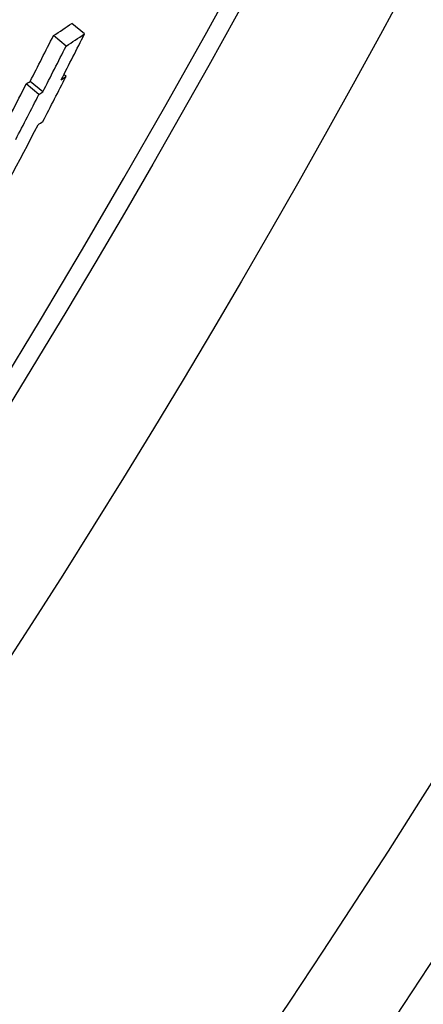
# Model space of a CAD drawing. Units: millimetres. Extents: x 3549 to 23628, y -2638 to 8047.
# Drawn here: x 13585 to 13610, y 146 to 208 of the extents above; entities that cross this region are included whole.
import ezdxf

# ---------------------------------------------------------------- set-up
doc = ezdxf.new("R2010")
doc.units = ezdxf.units.MM
doc.layers.add('Viditelná (ISO)', color=7, linetype='Continuous', lineweight=35)
doc.layers.add('Viditelná tenká (ISO)', color=7, linetype='Continuous', lineweight=18)

# ---------------------------------------------------------------- blocks, each defined once
blk = doc.blocks.new('A$C26950C3A')
at = {"layer": 'Viditelná (ISO)'}
blk.add_arc((168.684, 180), 833.474, 299.913241, 346.140066, dxfattribs=at)
at = {"layer": 'Viditelná tenká (ISO)'}
for radius, start, end in [(683.474, 293.853597, 0), (561.769, 308.99707, 360)]:
    blk.add_arc((168.684, 180), radius, start, end, dxfattribs=at)

msp = doc.modelspace()

# ---------------------------------------------------------------- linework, layer by layer
for p, q in [((13588.963, 206.863), (13588.175, 207.525)), ((13587.81, 206.1), (13587.022, 206.762)), ((13587.81, 204.2), (13587.672, 204.316)), ((13586.112, 203.075), (13585.325, 203.736)), ((13586.356, 203.232), (13585.568, 203.893))]:
    msp.add_line(p, q)
for radius in [660.5, 654.967, 627.484, 621.437, 595, 595, 586.537, 531.822, 521.325, 513.294, 510.829, 508.837]:
    msp.add_circle((13084.412, 490.668), radius)
msp.add_arc((13084.412, 490.668), 585.5, 288.403274, 353.487691)
for centre, major_axis, ratio, start_param, end_param in [((13086.361, 651.723), (515.135, -432.249), 0.304347, 6.190012, 6.196515), ((13066.244, 482.43), (452.396, -379.605), 0.952561, 0.215775, 0.221479), ((13066.975, 483.278), (453.483, -380.518), 0.952561, 0.215624, 0.221314), ((13086.361, 651.728), (515.923, -432.911), 0.304347, 6.190136, 6.19663), ((13066.237, 482.428), (453.169, -380.254), 0.952561, 0.21541, 0.221104), ((13067.145, 483.516), (453.584, -380.603), 0.952561, 0.210085, 0.215682), ((13084.4, 649.355), (516.474, -433.374), 0.304347, 6.19646, 6.198177), ((13066.066, 482.266), (452.349, -379.565), 0.952561, 0.212151, 0.215731), ((13084.295, 649.443), (515.794, -432.803), 0.304347, 6.188495, 6.189849), ((13066.06, 482.264), (453.121, -380.214), 0.952561, 0.209764, 0.215367), ((13084.295, 649.447), (516.582, -433.464), 0.304347, 6.188622, 6.189974), ((13066.91, 483.313), (453.539, -380.565), 0.952561, 0.196293, 0.210025), ((13082.416, 647.063), (517.056, -433.862), 0.304347, 6.196291, 6.198006)]:
    msp.add_ellipse(centre, major_axis=major_axis, ratio=ratio, start_param=start_param, end_param=end_param)

# ---------------------------------------------------------------- block references
msp.add_blockref('A$C26950C3A', (12915.727, 310.668))

doc.saveas('drawing.dxf')
